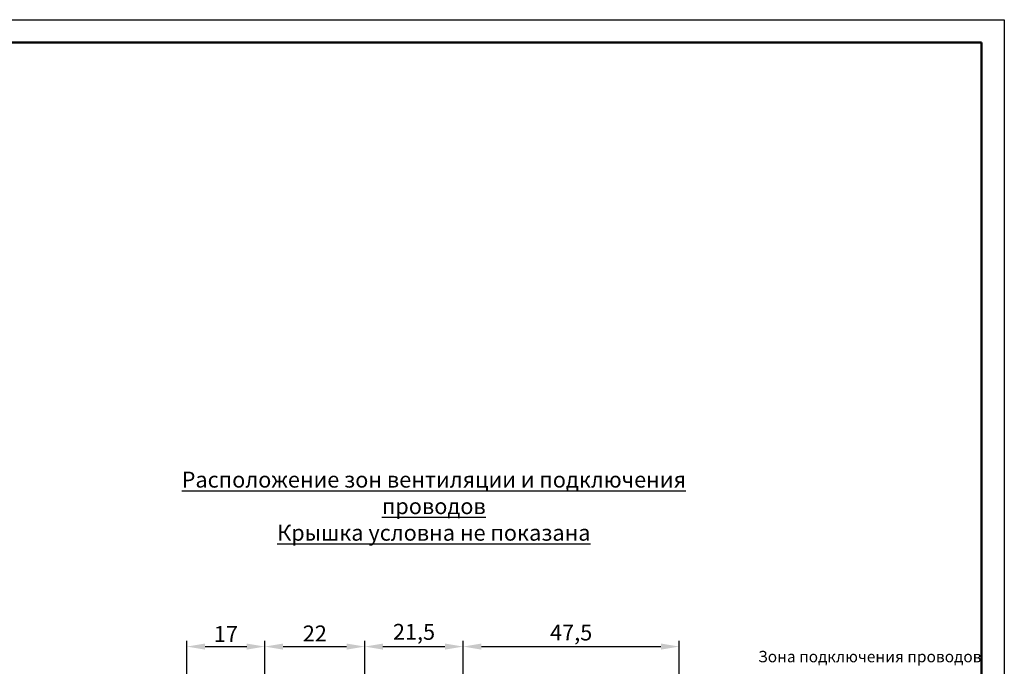
# Model space of a CAD drawing. Units: millimetres. Extents: x -174 to 659, y 0 to 420.
# Drawn here: x 203 to 420, y 278 to 420 of the extents above; entities that cross this region are included whole.
import ezdxf
from ezdxf.lldxf.tags import DXFTag

# ---------------------------------------------------------------- set-up
doc = ezdxf.new("R2010")
doc.units = ezdxf.units.MM
doc.layers.add('help', color=4, linetype='New Line1', lineweight=15)
doc.layers.add('РАЗМЕРЫ', color=7, linetype='Continuous', lineweight=25)
doc.layers.add('text', color=250, linetype='Continuous')
doc.layers.add('ФОРМАТ', color=7, linetype='Continuous')
doc.styles.add('GOST', font='GOST.shx', dxfattribs={"width": 0.8, "oblique": 15})
tags = doc.linetypes.add('New Line1', pattern=[0.8, 0.5, -0.3]).pattern_tags.tags
tags[6:7] = [DXFTag(74, 4), DXFTag(75, 0), DXFTag(340, '0'), DXFTag(46, 1.0), DXFTag(50, 0.0), DXFTag(44, 0.0), DXFTag(45, 0.0)]
tags[4:5] = [DXFTag(74, 4), DXFTag(75, 0), DXFTag(340, '0'), DXFTag(46, 1.0), DXFTag(50, 0.0), DXFTag(44, 0.0), DXFTag(45, 0.0)]
doc.dimstyles.new('GOST', dxfattribs={"dimscale": 0, "dimtxt": 3.5, "dimasz": 4, "dimexe": 1.25, "dimexo": 0, "dimgap": 1, "dimtad": 1, "dimrnd": 0.5, "dimtxsty": 'GOST', "dimcen": 1, "dimclrd": 256, "dimclre": 256, "dimadec": 0, "dimazin": 2, "dimtfac": 1, "dimtdec": 4, "dimtmove": 0, "dimatfit": 1, "dimfxl": 1, "dimtolj": 1, "dimtzin": 0, "dimlwd": -1, "dimarcsym": 0})

# ---------------------------------------------------------------- blocks, each defined once
blk = doc.blocks.new('*D335')
at = {"layer": 'Defpoints', "color": 0}
for p in [(257.39, 282.24), (240.24, 247.24), (257.39, 219.08)]:
    blk.add_point(p, dxfattribs=at)
at = {"layer": 'РАЗМЕРЫ', "lineweight": -2}
for p, q in [((240.24, 247.24), (240.24, 283.49)), ((257.39, 219.08), (257.39, 283.49))]:
    blk.add_line(p, q, dxfattribs=at)
at = {"layer": 'РАЗМЕРЫ'}
blk.add_line((244.24, 282.24), (253.39, 282.24), dxfattribs=at)
for points in [[(244.24, 282.91), (244.24, 281.57), (240.24, 282.24)], [(253.39, 281.57), (253.39, 282.91), (257.39, 282.24)]]:
    blk.add_solid(points, dxfattribs=at)
at = {"layer": 'РАЗМЕРЫ', "color": 0, "ltscale": 0.4, "insert": (248.82, 284.99), "char_height": 3.5, "attachment_point": 5, "style": 'GOST'}
blk.add_mtext('\\A1;17', dxfattribs=at)
blk = doc.blocks.new('*D336')
at = {"layer": 'Defpoints', "color": 0}
for p in [(279.36, 282.24), (257.39, 216.64), (279.36, 208.69)]:
    blk.add_point(p, dxfattribs=at)
at = {"layer": 'РАЗМЕРЫ', "lineweight": -2}
for p, q in [((257.39, 216.64), (257.39, 283.49)), ((279.36, 208.69), (279.36, 283.49))]:
    blk.add_line(p, q, dxfattribs=at)
at = {"layer": 'РАЗМЕРЫ'}
blk.add_line((261.39, 282.24), (275.36, 282.24), dxfattribs=at)
for points in [[(261.39, 282.91), (261.39, 281.57), (257.39, 282.24)], [(275.36, 281.57), (275.36, 282.91), (279.36, 282.24)]]:
    blk.add_solid(points, dxfattribs=at)
at = {"layer": 'РАЗМЕРЫ', "color": 0, "ltscale": 0.4, "insert": (268.38, 285.13), "char_height": 3.5, "attachment_point": 5, "style": 'GOST'}
blk.add_mtext('\\A1;22', dxfattribs=at)
blk = doc.blocks.new('*D337')
at = {"layer": 'Defpoints', "color": 0}
for p in [(300.99, 282.24), (279.36, 207.76), (300.99, 202.53)]:
    blk.add_point(p, dxfattribs=at)
at = {"layer": 'РАЗМЕРЫ', "lineweight": -2}
for p, q in [((279.36, 207.76), (279.36, 283.49)), ((300.99, 202.53), (300.99, 283.49))]:
    blk.add_line(p, q, dxfattribs=at)
at = {"layer": 'РАЗМЕРЫ'}
blk.add_line((283.36, 282.24), (296.99, 282.24), dxfattribs=at)
for points in [[(283.36, 282.91), (283.36, 281.57), (279.36, 282.24)], [(296.99, 281.57), (296.99, 282.91), (300.99, 282.24)]]:
    blk.add_solid(points, dxfattribs=at)
at = {"layer": 'РАЗМЕРЫ', "color": 0, "ltscale": 0.4, "insert": (290.18, 285.48), "char_height": 3.5, "attachment_point": 5, "style": 'GOST'}
blk.add_mtext('\\A1;21,5', dxfattribs=at)
blk = doc.blocks.new('*D338')
at = {"layer": 'Defpoints', "color": 0}
for p in [(348.49, 282.24), (348.49, 215.77), (300.99, 198.33)]:
    blk.add_point(p, dxfattribs=at)
at = {"layer": 'РАЗМЕРЫ', "lineweight": -2}
for p, q in [((300.99, 198.33), (300.99, 283.49)), ((348.49, 215.77), (348.49, 283.49))]:
    blk.add_line(p, q, dxfattribs=at)
at = {"layer": 'РАЗМЕРЫ'}
blk.add_line((304.99, 282.24), (344.49, 282.24), dxfattribs=at)
for points in [[(304.99, 282.91), (304.99, 281.57), (300.99, 282.24)], [(344.49, 281.57), (344.49, 282.91), (348.49, 282.24)]]:
    blk.add_solid(points, dxfattribs=at)
at = {"layer": 'РАЗМЕРЫ', "color": 0, "ltscale": 0.4, "insert": (324.74, 285.34), "char_height": 3.5, "attachment_point": 5, "style": 'GOST'}
blk.add_mtext('\\A1;47,5', dxfattribs=at)

msp = doc.modelspace()

# ---------------------------------------------------------------- linework, layer by layer
at = {"layer": 'ФОРМАТ'}
for p, q in [((-174.016, 419.997), (419.984, 419.997)), ((419.984, 419.997), (419.984, -0.003))]:
    msp.add_line(p, q, dxfattribs=at)
at = {"layer": 'ФОРМАТ', "lineweight": 50}
for p, q in [((414.984, 414.997), (-154.016, 414.997)), ((414.984, 4.997), (414.984, 414.997))]:
    msp.add_line(p, q, dxfattribs=at)

# ---------------------------------------------------------------- texts
at = {"layer": 'help', "linetype": 'ByBlock', "insert": (365.854, 281.293), "char_height": 2.5, "width": 52, "attachment_point": 1, "style": 'GOST'}
msp.add_mtext('Зона подключения проводов', dxfattribs=at)
at = {"layer": 'text', "linetype": 'ByBlock', "ltscale": 5, "insert": (236.529, 320.682), "char_height": 3.5, "width": 116.02968, "attachment_point": 1, "style": 'GOST'}
msp.add_mtext('\\pxqc;{\\LРасположение зон вентиляции и подключения проводов\\PКрышка условна не показана}', dxfattribs=at)

# ---------------------------------------------------------------- dimensions: what is measured, and where the dimension line sits
at = {"layer": 'РАЗМЕРЫ'}
for base, p1, p2, picture, middle in [((257.391, 282.239), (240.241, 247.239), (257.391, 219.076), '*D335', (248.816, 284.989)), ((279.363, 282.239), (257.391, 216.639), (279.363, 208.686), '*D336', (268.377, 285.125)), ((300.991, 282.239), (279.363, 207.761), (300.991, 202.534), '*D337', (290.177, 285.475)), ((348.491, 282.239), (300.991, 198.334), (348.491, 215.766), '*D338', (324.741, 285.339))]:
    dim = msp.add_linear_dim(base=base, p1=p1, p2=p2, dimstyle='GOST', override={"dimscale": 1, "dimlfac": 1, "dimtxsty": 'GOST', "dimsah": 1, "dimtolj": 1}, dxfattribs=at)
    dim.commit()
    dim.dimension.update_dxf_attribs({"geometry": picture, "text_midpoint": middle})

doc.saveas('drawing.dxf')
